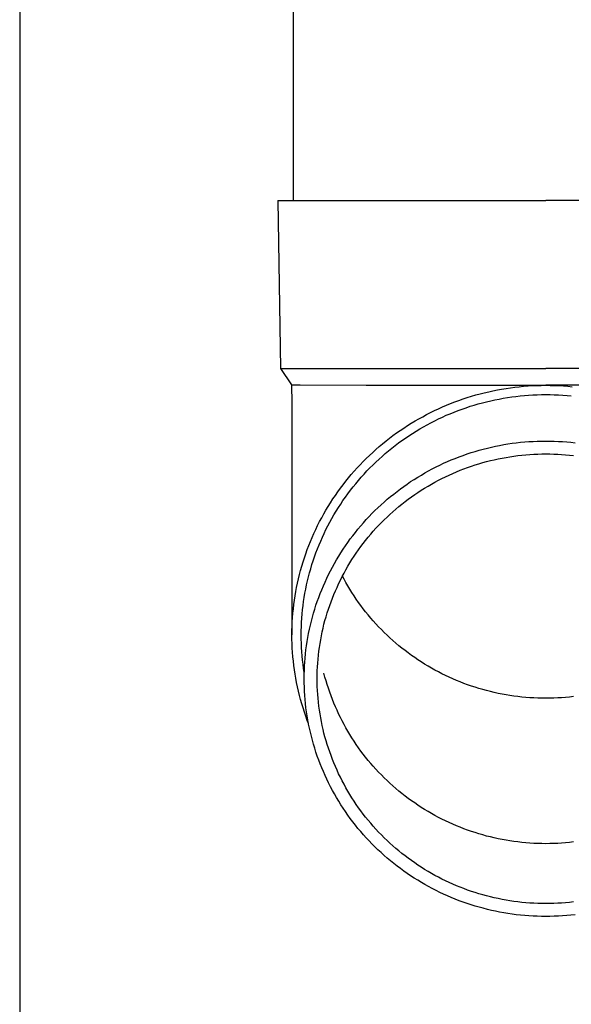
# Model space of a CAD drawing. Units: millimetres. Extents: x 0 to 33640, y 0 to 23760.
# Drawn here: x 3690 to 3756, y 4241 to 4358 of the extents above; entities that cross this region are included whole.
import ezdxf

# ---------------------------------------------------------------- set-up
doc = ezdxf.new("R2010")
doc.units = ezdxf.units.MM
doc.layers.add('YKK_13', color=4, linetype='Continuous', lineweight=30)
doc.layers.add('YKK_A1', color=4, linetype='Continuous', lineweight=30)

msp = doc.modelspace()

# ---------------------------------------------------------------- linework, layer by layer
at = {"layer": 'YKK_13', "linetype": 'Continuous', "ltscale": 25}
msp.add_line((3722.57, 4421.75), (3722.57, 4336.82), dxfattribs=at)
at = {"layer": 'YKK_13'}
for p, q in [((3720.72, 4336.82), (3721.07, 4316.82)), ((3720.72, 4336.82), (3721.82, 4336.82)), ((3721.82, 4336.82), (3752.57, 4336.82)), ((3783.32, 4336.82), (3752.57, 4336.82)), ((3721.07, 4316.82), (3752.57, 4316.82)), ((3721.07, 4316.82), (3722.38, 4314.88)), ((3784.07, 4316.82), (3752.57, 4316.82)), ((3722.38, 4314.88), (3723.41, 4314.88)), ((3722.38, 4314.88), (3722.42, 4312.71)), ((3723.41, 4314.88), (3731.22, 4314.82)), ((3731.22, 4314.82), (3752.57, 4314.82)), ((3747.85, 4314.45), (3748.37, 4314.53)), ((3748.37, 4314.53), (3748.89, 4314.6)), ((3748.89, 4314.6), (3749.42, 4314.65)), ((3749.42, 4314.65), (3749.94, 4314.7)), ((3749.94, 4314.7), (3750.47, 4314.74)), ((3750.47, 4314.74), (3750.99, 4314.78)), ((3750.99, 4314.78), (3751.52, 4314.8)), ((3751.52, 4314.8), (3752.04, 4314.81)), ((3752.04, 4314.81), (3752.57, 4314.82)), ((3773.92, 4314.82), (3752.57, 4314.82)), ((3752.57, 4314.82), (3753.09, 4314.81)), ((3753.09, 4314.81), (3753.62, 4314.8)), ((3753.62, 4314.8), (3754.15, 4314.78)), ((3754.15, 4314.78), (3754.67, 4314.74)), ((3754.67, 4314.74), (3755.2, 4314.7)), ((3755.2, 4314.7), (3755.72, 4314.65)), ((3742.75, 4313.2), (3743.25, 4313.36)), ((3743.25, 4313.36), (3743.75, 4313.52)), ((3743.75, 4313.52), (3744.26, 4313.67)), ((3744.26, 4313.67), (3744.77, 4313.81)), ((3744.77, 4313.81), (3745.27, 4313.93)), ((3745.27, 4313.93), (3745.79, 4314.06)), ((3745.79, 4314.06), (3746.3, 4314.17)), ((3746.3, 4314.17), (3746.82, 4314.27)), ((3746.82, 4314.27), (3747.33, 4314.37)), ((3747.33, 4314.37), (3747.85, 4314.45)), ((3747.52, 4313.28), (3748.02, 4313.36)), ((3748.02, 4313.36), (3748.53, 4313.44)), ((3748.53, 4313.44), (3749.03, 4313.5)), ((3749.03, 4313.5), (3749.53, 4313.56)), ((3749.53, 4313.56), (3750.04, 4313.61)), ((3750.04, 4313.61), (3750.54, 4313.65)), ((3750.54, 4313.65), (3751.05, 4313.68)), ((3751.05, 4313.68), (3751.55, 4313.7)), ((3751.55, 4313.7), (3752.06, 4313.71)), ((3752.06, 4313.71), (3752.57, 4313.72)), ((3752.57, 4313.72), (3753.08, 4313.71)), ((3753.08, 4313.71), (3753.58, 4313.7)), ((3753.58, 4313.7), (3754.09, 4313.68)), ((3754.09, 4313.68), (3754.59, 4313.65)), ((3754.59, 4313.65), (3755.1, 4313.61)), ((3755.1, 4313.61), (3755.6, 4313.56)), ((3722.42, 4312.71), (3722.42, 4285.13)), ((3739.83, 4312.04), (3740.31, 4312.25)), ((3740.31, 4312.25), (3740.79, 4312.46)), ((3740.79, 4312.46), (3741.27, 4312.65)), ((3741.27, 4312.65), (3741.76, 4312.84)), ((3741.76, 4312.84), (3742.26, 4313.03)), ((3742.26, 4313.03), (3742.75, 4313.2)), ((3742.63, 4311.99), (3743.11, 4312.16)), ((3743.11, 4312.16), (3743.59, 4312.32)), ((3743.59, 4312.32), (3744.08, 4312.47)), ((3744.08, 4312.47), (3744.56, 4312.61)), ((3744.56, 4312.61), (3745.05, 4312.74)), ((3745.05, 4312.74), (3745.54, 4312.87)), ((3745.54, 4312.87), (3746.03, 4312.98)), ((3746.03, 4312.98), (3746.53, 4313.09)), ((3746.53, 4313.09), (3747.03, 4313.19)), ((3747.03, 4313.19), (3747.52, 4313.28)), ((3737.49, 4310.84), (3737.95, 4311.09)), ((3737.95, 4311.09), (3738.41, 4311.34)), ((3738.41, 4311.34), (3738.88, 4311.58)), ((3738.88, 4311.58), (3739.35, 4311.81)), ((3739.35, 4311.81), (3739.83, 4312.04)), ((3739.83, 4310.82), (3740.29, 4311.04)), ((3740.29, 4311.04), (3740.75, 4311.25)), ((3740.75, 4311.25), (3741.22, 4311.44)), ((3741.22, 4311.44), (3741.69, 4311.63)), ((3741.69, 4311.63), (3742.16, 4311.82)), ((3742.16, 4311.82), (3742.63, 4311.99)), ((3735.71, 4309.74), (3736.15, 4310.03)), ((3736.15, 4310.03), (3736.59, 4310.31)), ((3736.59, 4310.31), (3737.04, 4310.58)), ((3737.04, 4310.58), (3737.49, 4310.84)), ((3737.61, 4309.63), (3738.04, 4309.89)), ((3738.04, 4309.89), (3738.48, 4310.13)), ((3738.48, 4310.13), (3738.93, 4310.37)), ((3738.93, 4310.37), (3739.38, 4310.6)), ((3739.38, 4310.6), (3739.83, 4310.82)), ((3734.01, 4308.52), (3734.42, 4308.84)), ((3734.42, 4308.84), (3734.85, 4309.15)), ((3734.85, 4309.15), (3735.28, 4309.45)), ((3735.28, 4309.45), (3735.71, 4309.74)), ((3735.91, 4308.55), (3736.32, 4308.83)), ((3736.32, 4308.83), (3736.75, 4309.1)), ((3736.75, 4309.1), (3737.17, 4309.37)), ((3737.17, 4309.37), (3737.61, 4309.63)), ((3732.39, 4307.19), (3732.79, 4307.53)), ((3732.79, 4307.53), (3733.19, 4307.87)), ((3733.19, 4307.87), (3733.59, 4308.2)), ((3733.59, 4308.2), (3734.01, 4308.52)), ((3734.29, 4307.35), (3734.68, 4307.66)), ((3734.68, 4307.66), (3735.09, 4307.96)), ((3735.09, 4307.96), (3735.49, 4308.26)), ((3735.49, 4308.26), (3735.91, 4308.55)), ((3745.63, 4307.35), (3746.11, 4307.47)), ((3746.11, 4307.47), (3746.6, 4307.57)), ((3746.6, 4307.57), (3747.09, 4307.67)), ((3747.09, 4307.67), (3747.58, 4307.76)), ((3747.58, 4307.76), (3748.08, 4307.84)), ((3748.08, 4307.84), (3748.57, 4307.92)), ((3748.57, 4307.92), (3749.07, 4307.98)), ((3749.07, 4307.98), (3749.57, 4308.04)), ((3749.57, 4308.04), (3750.07, 4308.08)), ((3750.07, 4308.08), (3750.57, 4308.12)), ((3750.57, 4308.12), (3751.07, 4308.15)), ((3751.07, 4308.15), (3751.57, 4308.18)), ((3751.57, 4308.18), (3752.07, 4308.19)), ((3752.07, 4308.19), (3752.57, 4308.19)), ((3752.57, 4308.19), (3753.07, 4308.19)), ((3753.07, 4308.19), (3753.57, 4308.18)), ((3753.57, 4308.18), (3754.07, 4308.15)), ((3754.07, 4308.15), (3754.57, 4308.12)), ((3754.57, 4308.12), (3755.07, 4308.08)), ((3755.07, 4308.08), (3755.57, 4308.04)), ((3755.57, 4308.04), (3756.07, 4307.98)), ((3731.25, 4306.12), (3731.62, 4306.48)), ((3731.62, 4306.48), (3732.01, 4306.84)), ((3732.01, 4306.84), (3732.39, 4307.19)), ((3732.76, 4306.04), (3733.13, 4306.37)), ((3733.13, 4306.37), (3733.51, 4306.7)), ((3733.51, 4306.7), (3733.9, 4307.03)), ((3733.9, 4307.03), (3734.29, 4307.35)), ((3741.82, 4306.13), (3742.28, 4306.31)), ((3742.28, 4306.31), (3742.75, 4306.49)), ((3742.75, 4306.49), (3743.22, 4306.65)), ((3743.22, 4306.65), (3743.7, 4306.81)), ((3743.7, 4306.81), (3744.18, 4306.96)), ((3744.18, 4306.96), (3744.66, 4307.1)), ((3744.66, 4307.1), (3745.14, 4307.23)), ((3745.14, 4307.23), (3745.63, 4307.35)), ((3747.85, 4306.25), (3748.32, 4306.33)), ((3748.32, 4306.33), (3748.79, 4306.4)), ((3748.79, 4306.4), (3749.26, 4306.46)), ((3749.26, 4306.46), (3749.73, 4306.51)), ((3749.73, 4306.51), (3750.2, 4306.56)), ((3750.2, 4306.56), (3750.67, 4306.59)), ((3750.67, 4306.59), (3751.15, 4306.62)), ((3751.15, 4306.62), (3751.62, 4306.64)), ((3751.62, 4306.64), (3752.09, 4306.65)), ((3752.09, 4306.65), (3752.57, 4306.66)), ((3752.57, 4306.66), (3753.04, 4306.65)), ((3753.04, 4306.65), (3753.52, 4306.64)), ((3753.52, 4306.64), (3753.99, 4306.62)), ((3753.99, 4306.62), (3754.46, 4306.59)), ((3754.46, 4306.59), (3754.93, 4306.56)), ((3754.93, 4306.56), (3755.41, 4306.51)), ((3755.41, 4306.51), (3755.88, 4306.46)), ((3730.16, 4304.99), (3730.52, 4305.38)), ((3730.52, 4305.38), (3730.88, 4305.75)), ((3730.88, 4305.75), (3731.25, 4306.12)), ((3731.67, 4304.99), (3732.03, 4305.34)), ((3732.03, 4305.34), (3732.39, 4305.69)), ((3732.39, 4305.69), (3732.76, 4306.04)), ((3739.54, 4305.11), (3739.99, 4305.33)), ((3739.99, 4305.33), (3740.44, 4305.54)), ((3740.44, 4305.54), (3740.9, 4305.75)), ((3740.9, 4305.75), (3741.35, 4305.94)), ((3741.35, 4305.94), (3741.82, 4306.13)), ((3743.28, 4305.04), (3743.73, 4305.2)), ((3743.73, 4305.2), (3744.18, 4305.35)), ((3744.18, 4305.35), (3744.63, 4305.49)), ((3744.63, 4305.49), (3745.08, 4305.62)), ((3745.08, 4305.62), (3745.54, 4305.75)), ((3745.54, 4305.75), (3746, 4305.86)), ((3746, 4305.86), (3746.46, 4305.97)), ((3746.46, 4305.97), (3746.92, 4306.07)), ((3746.92, 4306.07), (3747.39, 4306.17)), ((3747.39, 4306.17), (3747.85, 4306.25)), ((3729.14, 4303.81), (3729.47, 4304.21)), ((3729.47, 4304.21), (3729.81, 4304.61)), ((3729.81, 4304.61), (3730.16, 4304.99)), ((3730.64, 4303.88), (3730.98, 4304.26)), ((3730.98, 4304.26), (3731.32, 4304.63)), ((3731.32, 4304.63), (3731.67, 4304.99)), ((3737.36, 4303.9), (3737.79, 4304.15)), ((3737.79, 4304.15), (3738.22, 4304.4)), ((3738.22, 4304.4), (3738.65, 4304.65)), ((3738.65, 4304.65), (3739.09, 4304.88)), ((3739.09, 4304.88), (3739.54, 4305.11)), ((3740.67, 4303.95), (3741.09, 4304.15)), ((3741.09, 4304.15), (3741.53, 4304.35)), ((3741.53, 4304.35), (3741.96, 4304.53)), ((3741.96, 4304.53), (3742.4, 4304.71)), ((3742.4, 4304.71), (3742.84, 4304.88)), ((3742.84, 4304.88), (3743.28, 4305.04)), ((3728.18, 4302.58), (3728.49, 4302.99)), ((3728.49, 4302.99), (3728.81, 4303.41)), ((3728.81, 4303.41), (3729.14, 4303.81)), ((3729.68, 4302.73), (3729.99, 4303.12)), ((3729.99, 4303.12), (3730.31, 4303.5)), ((3730.31, 4303.5), (3730.64, 4303.88)), ((3735.3, 4302.5), (3735.7, 4302.79)), ((3735.7, 4302.79), (3736.11, 4303.08)), ((3736.11, 4303.08), (3736.52, 4303.36)), ((3736.52, 4303.36), (3736.94, 4303.63)), ((3736.94, 4303.63), (3737.36, 4303.9)), ((3738.18, 4302.59), (3738.59, 4302.84)), ((3738.59, 4302.84), (3738.99, 4303.07)), ((3738.99, 4303.07), (3739.41, 4303.3)), ((3739.41, 4303.3), (3739.82, 4303.53)), ((3739.82, 4303.53), (3740.24, 4303.74)), ((3740.24, 4303.74), (3740.67, 4303.95)), ((3727.28, 4301.3), (3727.57, 4301.73)), ((3727.57, 4301.73), (3727.87, 4302.16)), ((3727.87, 4302.16), (3728.18, 4302.58)), ((3728.77, 4301.53), (3729.07, 4301.93)), ((3729.07, 4301.93), (3729.37, 4302.33)), ((3729.37, 4302.33), (3729.68, 4302.73)), ((3734.12, 4301.58), (3734.51, 4301.89)), ((3734.51, 4301.89), (3734.9, 4302.2)), ((3734.9, 4302.2), (3735.3, 4302.5)), ((3736.61, 4301.55), (3737, 4301.82)), ((3737, 4301.82), (3737.39, 4302.09)), ((3737.39, 4302.09), (3737.78, 4302.34)), ((3737.78, 4302.34), (3738.18, 4302.59)), ((3726.72, 4300.42), (3727, 4300.86)), ((3727, 4300.86), (3727.28, 4301.3)), ((3727.93, 4300.28), (3728.21, 4300.7)), ((3728.21, 4300.7), (3728.48, 4301.11)), ((3728.48, 4301.11), (3728.77, 4301.53)), ((3732.63, 4300.26), (3733, 4300.6)), ((3733, 4300.6), (3733.36, 4300.93)), ((3733.36, 4300.93), (3733.74, 4301.26)), ((3733.74, 4301.26), (3734.12, 4301.58)), ((3735.12, 4300.4), (3735.48, 4300.7)), ((3735.48, 4300.7), (3735.85, 4300.99)), ((3735.85, 4300.99), (3736.23, 4301.27)), ((3736.23, 4301.27), (3736.61, 4301.55)), ((3725.95, 4299.07), (3726.2, 4299.52)), ((3726.2, 4299.52), (3726.46, 4299.97)), ((3726.46, 4299.97), (3726.72, 4300.42)), ((3727.16, 4298.99), (3727.41, 4299.42)), ((3727.41, 4299.42), (3727.67, 4299.85)), ((3727.67, 4299.85), (3727.93, 4300.28)), ((3731.58, 4299.2), (3731.92, 4299.56)), ((3731.92, 4299.56), (3732.27, 4299.91)), ((3732.27, 4299.91), (3732.63, 4300.26)), ((3733.71, 4299.15), (3734.05, 4299.47)), ((3734.05, 4299.47), (3734.4, 4299.79)), ((3734.4, 4299.79), (3734.76, 4300.1)), ((3734.76, 4300.1), (3735.12, 4300.4)), ((3725.24, 4297.67), (3725.47, 4298.14)), ((3725.47, 4298.14), (3725.7, 4298.61)), ((3725.7, 4298.61), (3725.95, 4299.07)), ((3726.46, 4297.66), (3726.68, 4298.11)), ((3726.68, 4298.11), (3726.92, 4298.55)), ((3726.92, 4298.55), (3727.16, 4298.99)), ((3730.58, 4298.09), (3730.91, 4298.47)), ((3730.91, 4298.47), (3731.24, 4298.84)), ((3731.24, 4298.84), (3731.58, 4299.2)), ((3732.39, 4297.81), (3732.71, 4298.15)), ((3732.71, 4298.15), (3733.04, 4298.49)), ((3733.04, 4298.49), (3733.37, 4298.83)), ((3733.37, 4298.83), (3733.71, 4299.15)), ((3724.82, 4296.73), (3725.03, 4297.2)), ((3725.03, 4297.2), (3725.24, 4297.67)), ((3726.03, 4296.76), (3726.24, 4297.21)), ((3726.24, 4297.21), (3726.46, 4297.66)), ((3729.35, 4296.54), (3729.65, 4296.93)), ((3729.65, 4296.93), (3729.95, 4297.33)), ((3729.95, 4297.33), (3730.26, 4297.71)), ((3730.26, 4297.71), (3730.58, 4298.09)), ((3731.47, 4296.75), (3731.77, 4297.11)), ((3731.77, 4297.11), (3732.08, 4297.46)), ((3732.08, 4297.46), (3732.39, 4297.81)), ((3724.24, 4295.28), (3724.42, 4295.77)), ((3724.42, 4295.77), (3724.61, 4296.25)), ((3724.61, 4296.25), (3724.82, 4296.73)), ((3725.45, 4295.37), (3725.63, 4295.84)), ((3725.63, 4295.84), (3725.83, 4296.3)), ((3725.83, 4296.3), (3726.03, 4296.76)), ((3728.78, 4295.73), (3729.06, 4296.14)), ((3729.06, 4296.14), (3729.35, 4296.54)), ((3730.6, 4295.63), (3730.89, 4296.01)), ((3730.89, 4296.01), (3731.17, 4296.38)), ((3731.17, 4296.38), (3731.47, 4296.75)), ((3723.89, 4294.3), (3724.06, 4294.79)), ((3724.06, 4294.79), (3724.24, 4295.28)), ((3725.1, 4294.43), (3725.27, 4294.91)), ((3725.27, 4294.91), (3725.45, 4295.37)), ((3727.97, 4294.48), (3728.23, 4294.9)), ((3728.23, 4294.9), (3728.5, 4295.32)), ((3728.5, 4295.32), (3728.78, 4295.73)), ((3729.8, 4294.48), (3730.06, 4294.87)), ((3730.06, 4294.87), (3730.33, 4295.25)), ((3730.33, 4295.25), (3730.6, 4295.63)), ((3723.59, 4293.31), (3723.74, 4293.81)), ((3723.74, 4293.81), (3723.89, 4294.3)), ((3724.64, 4293.01), (3724.79, 4293.49)), ((3724.79, 4293.49), (3724.94, 4293.96)), ((3724.94, 4293.96), (3725.1, 4294.43)), ((3727.23, 4293.19), (3727.47, 4293.63)), ((3727.47, 4293.63), (3727.71, 4294.05)), ((3727.71, 4294.05), (3727.97, 4294.48)), ((3729.06, 4293.29), (3729.3, 4293.69)), ((3729.3, 4293.69), (3729.54, 4294.09)), ((3729.54, 4294.09), (3729.8, 4294.48)), ((3723.19, 4291.81), (3723.31, 4292.31)), ((3723.31, 4292.31), (3723.45, 4292.81)), ((3723.45, 4292.81), (3723.59, 4293.31)), ((3724.38, 4292.04), (3724.51, 4292.53)), ((3724.51, 4292.53), (3724.64, 4293.01)), ((3726.56, 4291.87), (3726.77, 4292.31)), ((3726.77, 4292.31), (3727, 4292.75)), ((3727, 4292.75), (3727.23, 4293.19)), ((3728.38, 4292.06), (3728.6, 4292.47)), ((3728.6, 4292.47), (3728.82, 4292.88)), ((3728.82, 4292.88), (3729.06, 4293.29)), ((3722.97, 4290.79), (3723.08, 4291.3)), ((3723.08, 4291.3), (3723.19, 4291.81)), ((3724.15, 4291.07), (3724.26, 4291.56)), ((3724.26, 4291.56), (3724.38, 4292.04)), ((3726.15, 4290.97), (3726.35, 4291.42)), ((3726.35, 4291.42), (3726.56, 4291.87)), ((3727.77, 4290.79), (3727.96, 4291.22)), ((3727.96, 4291.22), (3728.17, 4291.64)), ((3728.17, 4291.64), (3728.38, 4292.06)), ((3728.6, 4291.78), (3728.41, 4292.12)), ((3728.82, 4291.37), (3728.6, 4291.78)), ((3729.06, 4290.96), (3728.82, 4291.37)), ((3722.79, 4289.77), (3722.88, 4290.28)), ((3722.88, 4290.28), (3722.97, 4290.79)), ((3723.88, 4289.6), (3723.96, 4290.09)), ((3723.96, 4290.09), (3724.05, 4290.58)), ((3724.05, 4290.58), (3724.15, 4291.07)), ((3725.6, 4289.59), (3725.77, 4290.05)), ((3725.77, 4290.05), (3725.96, 4290.51)), ((3725.96, 4290.51), (3726.15, 4290.97)), ((3727.22, 4289.5), (3727.4, 4289.93)), ((3727.4, 4289.93), (3727.58, 4290.37)), ((3727.58, 4290.37), (3727.77, 4290.79)), ((3729.3, 4290.56), (3729.06, 4290.96)), ((3729.54, 4290.16), (3729.3, 4290.56)), ((3729.8, 4289.77), (3729.54, 4290.16)), ((3722.58, 4288.23), (3722.64, 4288.75)), ((3722.64, 4288.75), (3722.71, 4289.26)), ((3722.71, 4289.26), (3722.79, 4289.77)), ((3723.73, 4288.61), (3723.8, 4289.11)), ((3723.8, 4289.11), (3723.88, 4289.6)), ((3725.27, 4288.65), (3725.43, 4289.12)), ((3725.43, 4289.12), (3725.6, 4289.59)), ((3726.9, 4288.62), (3727.06, 4289.06)), ((3727.06, 4289.06), (3727.22, 4289.5)), ((3730.06, 4289.38), (3729.8, 4289.77)), ((3730.33, 4288.99), (3730.06, 4289.38)), ((3730.6, 4288.61), (3730.33, 4288.99)), ((3722.49, 4287.2), (3722.53, 4287.71)), ((3722.53, 4287.71), (3722.58, 4288.23)), ((3723.59, 4287.12), (3723.63, 4287.62)), ((3723.63, 4287.62), (3723.68, 4288.12)), ((3723.68, 4288.12), (3723.73, 4288.61)), ((3724.85, 4287.24), (3724.98, 4287.71)), ((3724.98, 4287.71), (3725.12, 4288.18)), ((3725.12, 4288.18), (3725.27, 4288.65)), ((3726.47, 4287.29), (3726.6, 4287.74)), ((3726.6, 4287.74), (3726.75, 4288.18)), ((3726.75, 4288.18), (3726.9, 4288.62)), ((3730.89, 4288.24), (3730.6, 4288.61)), ((3731.17, 4287.87), (3730.89, 4288.24)), ((3731.47, 4287.5), (3731.17, 4287.87)), ((3722.44, 4286.16), (3722.46, 4286.68)), ((3722.46, 4286.68), (3722.49, 4287.2)), ((3723.54, 4286.12), (3723.56, 4286.62)), ((3723.56, 4286.62), (3723.59, 4287.12)), ((3724.6, 4286.28), (3724.72, 4286.76)), ((3724.72, 4286.76), (3724.85, 4287.24)), ((3726.22, 4286.39), (3726.34, 4286.84)), ((3726.34, 4286.84), (3726.47, 4287.29)), ((3731.77, 4287.14), (3731.47, 4287.5)), ((3732.08, 4286.79), (3731.77, 4287.14)), ((3732.39, 4286.44), (3732.08, 4286.79)), ((3732.71, 4286.09), (3732.39, 4286.44)), ((3722.42, 4285.64), (3722.44, 4286.16)), ((3722.42, 4285.13), (3722.42, 4285.64)), ((3723.52, 4285.63), (3723.54, 4286.12)), ((3723.52, 4285.13), (3723.52, 4285.63)), ((3724.3, 4284.83), (3724.4, 4285.31)), ((3724.4, 4285.31), (3724.5, 4285.8)), ((3724.5, 4285.8), (3724.6, 4286.28)), ((3725.92, 4285.02), (3726.01, 4285.48)), ((3726.01, 4285.48), (3726.11, 4285.93)), ((3726.11, 4285.93), (3726.22, 4286.39)), ((3733.04, 4285.76), (3732.71, 4286.09)), ((3733.37, 4285.42), (3733.04, 4285.76)), ((3733.71, 4285.1), (3733.37, 4285.42)), ((3722.42, 4284.61), (3722.42, 4285.13)), ((3722.44, 4284.09), (3722.42, 4284.61)), ((3722.46, 4283.57), (3722.44, 4284.09)), ((3723.52, 4284.63), (3723.52, 4285.13)), ((3723.54, 4284.13), (3723.52, 4284.63)), ((3723.56, 4283.63), (3723.54, 4284.13)), ((3724.15, 4283.85), (3724.22, 4284.34)), ((3724.22, 4284.34), (3724.3, 4284.83)), ((3725.68, 4283.64), (3725.75, 4284.1)), ((3725.75, 4284.1), (3725.83, 4284.56)), ((3725.83, 4284.56), (3725.92, 4285.02)), ((3734.05, 4284.77), (3733.71, 4285.1)), ((3734.4, 4284.46), (3734.05, 4284.77)), ((3734.76, 4284.15), (3734.4, 4284.46)), ((3735.12, 4283.85), (3734.76, 4284.15)), ((3722.49, 4283.06), (3722.46, 4283.57)), ((3722.53, 4282.54), (3722.49, 4283.06)), ((3723.59, 4283.13), (3723.56, 4283.63)), ((3723.63, 4282.64), (3723.59, 4283.13)), ((3724.03, 4282.87), (3724.08, 4283.36)), ((3724.08, 4283.36), (3724.15, 4283.85)), ((3725.57, 4282.71), (3725.62, 4283.18)), ((3725.62, 4283.18), (3725.68, 4283.64)), ((3735.48, 4283.55), (3735.12, 4283.85)), ((3735.85, 4283.26), (3735.48, 4283.55)), ((3736.23, 4282.98), (3735.85, 4283.26)), ((3736.61, 4282.7), (3736.23, 4282.98)), ((3722.58, 4282.02), (3722.53, 4282.54)), ((3722.64, 4281.51), (3722.58, 4282.02)), ((3723.68, 4282.14), (3723.63, 4282.64)), ((3723.73, 4281.64), (3723.68, 4282.14)), ((3723.91, 4281.4), (3723.94, 4281.89)), ((3723.94, 4281.89), (3723.98, 4282.38)), ((3723.98, 4282.38), (3724.03, 4282.87)), ((3725.46, 4281.32), (3725.48, 4281.78)), ((3725.48, 4281.78), (3725.52, 4282.25)), ((3725.52, 4282.25), (3725.57, 4282.71)), ((3737, 4282.43), (3736.61, 4282.7)), ((3737.39, 4282.16), (3737, 4282.43)), ((3737.78, 4281.91), (3737.39, 4282.16)), ((3738.18, 4281.65), (3737.78, 4281.91)), ((3722.71, 4280.99), (3722.64, 4281.51)), ((3722.79, 4280.48), (3722.71, 4280.99)), ((3723.8, 4281.15), (3723.73, 4281.64)), ((3723.88, 4280.65), (3723.8, 4281.15)), ((3723.87, 4280.41), (3723.89, 4280.9)), ((3723.88, 4280.64), (3723.88, 4280.65)), ((3723.89, 4280.9), (3723.91, 4281.4)), ((3725.42, 4280.38), (3725.43, 4280.85)), ((3725.43, 4280.85), (3725.46, 4281.32)), ((3726.34, 4280.12), (3726.22, 4280.57)), ((3738.59, 4281.41), (3738.18, 4281.65)), ((3738.99, 4281.17), (3738.59, 4281.41)), ((3739.41, 4280.94), (3738.99, 4281.17)), ((3739.82, 4280.72), (3739.41, 4280.94)), ((3740.24, 4280.51), (3739.82, 4280.72)), ((3722.88, 4279.97), (3722.79, 4280.48)), ((3722.97, 4279.46), (3722.88, 4279.97)), ((3723.08, 4278.95), (3722.97, 4279.46)), ((3723.87, 4279.92), (3723.87, 4280.41)), ((3723.87, 4279.42), (3723.87, 4279.92)), ((3723.89, 4278.93), (3723.87, 4279.42)), ((3725.42, 4279.92), (3725.42, 4280.38)), ((3725.42, 4279.45), (3725.42, 4279.92)), ((3725.43, 4278.98), (3725.42, 4279.45)), ((3726.47, 4279.67), (3726.34, 4280.12)), ((3726.6, 4279.22), (3726.47, 4279.67)), ((3740.67, 4280.3), (3740.24, 4280.51)), ((3741.09, 4280.1), (3740.67, 4280.3)), ((3741.53, 4279.9), (3741.09, 4280.1)), ((3741.96, 4279.72), (3741.53, 4279.9)), ((3742.4, 4279.54), (3741.96, 4279.72)), ((3742.84, 4279.37), (3742.4, 4279.54)), ((3743.28, 4279.2), (3742.84, 4279.37)), ((3723.19, 4278.45), (3723.08, 4278.95)), ((3723.31, 4277.94), (3723.19, 4278.45)), ((3723.91, 4278.44), (3723.89, 4278.93)), ((3723.94, 4277.94), (3723.91, 4278.44)), ((3725.46, 4278.52), (3725.43, 4278.98)), ((3725.48, 4278.05), (3725.46, 4278.52)), ((3726.75, 4278.78), (3726.6, 4279.22)), ((3726.9, 4278.34), (3726.75, 4278.78)), ((3727.06, 4277.9), (3726.9, 4278.34)), ((3743.73, 4279.05), (3743.28, 4279.2)), ((3744.18, 4278.9), (3743.73, 4279.05)), ((3744.63, 4278.76), (3744.18, 4278.9)), ((3745.08, 4278.63), (3744.63, 4278.76)), ((3745.54, 4278.5), (3745.08, 4278.63)), ((3746, 4278.39), (3745.54, 4278.5)), ((3746.46, 4278.28), (3746, 4278.39)), ((3746.92, 4278.18), (3746.46, 4278.28)), ((3723.45, 4277.44), (3723.31, 4277.94)), ((3723.59, 4276.94), (3723.45, 4277.44)), ((3723.98, 4277.45), (3723.94, 4277.94)), ((3724.03, 4276.96), (3723.98, 4277.45)), ((3725.52, 4277.59), (3725.48, 4278.05)), ((3725.57, 4277.12), (3725.52, 4277.59)), ((3725.62, 4276.66), (3725.57, 4277.12)), ((3727.22, 4277.46), (3727.06, 4277.9)), ((3727.4, 4277.02), (3727.22, 4277.46)), ((3727.58, 4276.59), (3727.4, 4277.02)), ((3747.39, 4278.08), (3746.92, 4278.18)), ((3747.85, 4278), (3747.39, 4278.08)), ((3748.32, 4277.92), (3747.85, 4278)), ((3748.79, 4277.85), (3748.32, 4277.92)), ((3749.26, 4277.79), (3748.79, 4277.85)), ((3749.73, 4277.74), (3749.26, 4277.79)), ((3750.2, 4277.69), (3749.73, 4277.74)), ((3750.67, 4277.66), (3750.2, 4277.69)), ((3751.15, 4277.63), (3750.67, 4277.66)), ((3751.62, 4277.61), (3751.15, 4277.63)), ((3752.09, 4277.6), (3751.62, 4277.61)), ((3752.57, 4277.59), (3752.09, 4277.6)), ((3753.04, 4277.6), (3752.57, 4277.59)), ((3753.52, 4277.61), (3753.04, 4277.6)), ((3753.99, 4277.63), (3753.52, 4277.61)), ((3754.46, 4277.66), (3753.99, 4277.63)), ((3754.93, 4277.69), (3754.46, 4277.66)), ((3755.41, 4277.74), (3754.93, 4277.69)), ((3755.88, 4277.79), (3755.41, 4277.74)), ((3723.74, 4276.45), (3723.59, 4276.94)), ((3723.89, 4275.95), (3723.74, 4276.45)), ((3724.06, 4275.46), (3723.89, 4275.95)), ((3724.08, 4276.47), (3724.03, 4276.96)), ((3724.15, 4275.98), (3724.08, 4276.47)), ((3724.22, 4275.49), (3724.15, 4275.98)), ((3725.68, 4276.2), (3725.62, 4276.66)), ((3725.75, 4275.73), (3725.68, 4276.2)), ((3727.77, 4276.17), (3727.58, 4276.59)), ((3727.96, 4275.74), (3727.77, 4276.17)), ((3724.24, 4274.97), (3724.06, 4275.46)), ((3724.3, 4275.01), (3724.22, 4275.49)), ((3724.38, 4274.59), (3724.24, 4274.97)), ((3724.4, 4274.52), (3724.3, 4275.01)), ((3725.83, 4275.27), (3725.75, 4275.73)), ((3725.92, 4274.82), (3725.83, 4275.27)), ((3726.01, 4274.36), (3725.92, 4274.82)), ((3728.17, 4275.32), (3727.96, 4275.74)), ((3728.38, 4274.9), (3728.17, 4275.32)), ((3728.6, 4274.49), (3728.38, 4274.9)), ((3724.5, 4274.04), (3724.4, 4274.52)), ((3724.6, 4273.56), (3724.5, 4274.04)), ((3724.72, 4273.08), (3724.6, 4273.56)), ((3726.11, 4273.9), (3726.01, 4274.36)), ((3726.22, 4273.45), (3726.11, 4273.9)), ((3728.82, 4274.08), (3728.6, 4274.49)), ((3729.06, 4273.67), (3728.82, 4274.08)), ((3729.3, 4273.27), (3729.06, 4273.67)), ((3724.85, 4272.6), (3724.72, 4273.08)), ((3724.98, 4272.12), (3724.85, 4272.6)), ((3726.34, 4273), (3726.22, 4273.45)), ((3726.47, 4272.55), (3726.34, 4273)), ((3726.6, 4272.1), (3726.47, 4272.55)), ((3729.54, 4272.87), (3729.3, 4273.27)), ((3729.8, 4272.48), (3729.54, 4272.87)), ((3730.06, 4272.09), (3729.8, 4272.48)), ((3725.12, 4271.65), (3724.98, 4272.12)), ((3725.27, 4271.18), (3725.12, 4271.65)), ((3725.43, 4270.71), (3725.27, 4271.18)), ((3726.75, 4271.65), (3726.6, 4272.1)), ((3726.9, 4271.21), (3726.75, 4271.65)), ((3727.06, 4270.77), (3726.9, 4271.21)), ((3730.33, 4271.7), (3730.06, 4272.09)), ((3730.6, 4271.32), (3730.33, 4271.7)), ((3730.89, 4270.95), (3730.6, 4271.32)), ((3725.6, 4270.25), (3725.43, 4270.71)), ((3725.77, 4269.78), (3725.6, 4270.25)), ((3727.22, 4270.33), (3727.06, 4270.77)), ((3727.4, 4269.9), (3727.22, 4270.33)), ((3731.17, 4270.58), (3730.89, 4270.95)), ((3731.47, 4270.21), (3731.17, 4270.58)), ((3731.77, 4269.85), (3731.47, 4270.21)), ((3725.96, 4269.33), (3725.77, 4269.78)), ((3726.15, 4268.87), (3725.96, 4269.33)), ((3726.35, 4268.42), (3726.15, 4268.87)), ((3727.58, 4269.47), (3727.4, 4269.9)), ((3727.77, 4269.04), (3727.58, 4269.47)), ((3727.96, 4268.62), (3727.77, 4269.04)), ((3732.08, 4269.5), (3731.77, 4269.85)), ((3732.39, 4269.15), (3732.08, 4269.5)), ((3732.71, 4268.8), (3732.39, 4269.15)), ((3726.56, 4267.97), (3726.35, 4268.42)), ((3726.77, 4267.52), (3726.56, 4267.97)), ((3728.17, 4268.2), (3727.96, 4268.62)), ((3728.38, 4267.78), (3728.17, 4268.2)), ((3728.6, 4267.36), (3728.38, 4267.78)), ((3733.04, 4268.47), (3732.71, 4268.8)), ((3733.37, 4268.13), (3733.04, 4268.47)), ((3733.71, 4267.81), (3733.37, 4268.13)), ((3734.05, 4267.48), (3733.71, 4267.81)), ((3727, 4267.08), (3726.77, 4267.52)), ((3727.23, 4266.64), (3727, 4267.08)), ((3727.47, 4266.21), (3727.23, 4266.64)), ((3728.82, 4266.95), (3728.6, 4267.36)), ((3729.06, 4266.55), (3728.82, 4266.95)), ((3729.3, 4266.15), (3729.06, 4266.55)), ((3734.4, 4267.17), (3734.05, 4267.48)), ((3734.76, 4266.86), (3734.4, 4267.17)), ((3735.12, 4266.56), (3734.76, 4266.86)), ((3735.48, 4266.26), (3735.12, 4266.56)), ((3727.71, 4265.78), (3727.47, 4266.21)), ((3727.97, 4265.35), (3727.71, 4265.78)), ((3728.23, 4264.93), (3727.97, 4265.35)), ((3729.54, 4265.75), (3729.3, 4266.15)), ((3729.8, 4265.35), (3729.54, 4265.75)), ((3730.06, 4264.96), (3729.8, 4265.35)), ((3735.85, 4265.97), (3735.48, 4266.26)), ((3736.23, 4265.69), (3735.85, 4265.97)), ((3736.61, 4265.41), (3736.23, 4265.69)), ((3737, 4265.14), (3736.61, 4265.41)), ((3728.5, 4264.52), (3728.23, 4264.93)), ((3728.78, 4264.11), (3728.5, 4264.52)), ((3730.33, 4264.58), (3730.06, 4264.96)), ((3730.6, 4264.2), (3730.33, 4264.58)), ((3730.89, 4263.82), (3730.6, 4264.2)), ((3737.39, 4264.87), (3737, 4265.14)), ((3737.78, 4264.62), (3737.39, 4264.87)), ((3738.18, 4264.36), (3737.78, 4264.62)), ((3738.59, 4264.12), (3738.18, 4264.36)), ((3729.06, 4263.7), (3728.78, 4264.11)), ((3729.35, 4263.3), (3729.06, 4263.7)), ((3729.65, 4262.9), (3729.35, 4263.3)), ((3731.17, 4263.45), (3730.89, 4263.82)), ((3731.47, 4263.09), (3731.17, 4263.45)), ((3731.77, 4262.73), (3731.47, 4263.09)), ((3738.99, 4263.88), (3738.59, 4264.12)), ((3739.41, 4263.65), (3738.99, 4263.88)), ((3739.82, 4263.43), (3739.41, 4263.65)), ((3740.24, 4263.22), (3739.82, 4263.43)), ((3740.67, 4263.01), (3740.24, 4263.22)), ((3741.09, 4262.81), (3740.67, 4263.01)), ((3729.95, 4262.51), (3729.65, 4262.9)), ((3730.26, 4262.12), (3729.95, 4262.51)), ((3730.58, 4261.74), (3730.26, 4262.12)), ((3732.08, 4262.37), (3731.77, 4262.73)), ((3732.39, 4262.02), (3732.08, 4262.37)), ((3732.71, 4261.68), (3732.39, 4262.02)), ((3741.53, 4262.61), (3741.09, 4262.81)), ((3741.96, 4262.43), (3741.53, 4262.61)), ((3742.4, 4262.25), (3741.96, 4262.43)), ((3742.84, 4262.08), (3742.4, 4262.25)), ((3743.28, 4261.91), (3742.84, 4262.08)), ((3743.73, 4261.76), (3743.28, 4261.91)), ((3730.91, 4261.37), (3730.58, 4261.74)), ((3731.24, 4261), (3730.91, 4261.37)), ((3731.58, 4260.63), (3731.24, 4261)), ((3731.92, 4260.28), (3731.58, 4260.63)), ((3733.04, 4261.34), (3732.71, 4261.68)), ((3733.37, 4261.01), (3733.04, 4261.34)), ((3733.71, 4260.68), (3733.37, 4261.01)), ((3734.05, 4260.36), (3733.71, 4260.68)), ((3744.18, 4261.61), (3743.73, 4261.76)), ((3744.63, 4261.47), (3744.18, 4261.61)), ((3745.08, 4261.34), (3744.63, 4261.47)), ((3745.54, 4261.21), (3745.08, 4261.34)), ((3746, 4261.1), (3745.54, 4261.21)), ((3746.46, 4260.99), (3746, 4261.1)), ((3746.92, 4260.89), (3746.46, 4260.99)), ((3747.39, 4260.79), (3746.92, 4260.89)), ((3747.85, 4260.71), (3747.39, 4260.79)), ((3748.32, 4260.63), (3747.85, 4260.71)), ((3748.79, 4260.56), (3748.32, 4260.63)), ((3732.27, 4259.92), (3731.92, 4260.28)), ((3732.63, 4259.58), (3732.27, 4259.92)), ((3733, 4259.24), (3732.63, 4259.58)), ((3734.4, 4260.05), (3734.05, 4260.36)), ((3734.76, 4259.74), (3734.4, 4260.05)), ((3735.12, 4259.43), (3734.76, 4259.74)), ((3749.26, 4260.5), (3748.79, 4260.56)), ((3749.73, 4260.45), (3749.26, 4260.5)), ((3750.2, 4260.4), (3749.73, 4260.45)), ((3750.67, 4260.37), (3750.2, 4260.4)), ((3751.15, 4260.34), (3750.67, 4260.37)), ((3751.62, 4260.32), (3751.15, 4260.34)), ((3752.09, 4260.31), (3751.62, 4260.32)), ((3752.57, 4260.3), (3752.09, 4260.31)), ((3753.04, 4260.31), (3752.57, 4260.3)), ((3753.52, 4260.32), (3753.04, 4260.31)), ((3753.99, 4260.34), (3753.52, 4260.32)), ((3754.46, 4260.37), (3753.99, 4260.34)), ((3754.93, 4260.4), (3754.46, 4260.37)), ((3755.41, 4260.45), (3754.93, 4260.4)), ((3755.88, 4260.5), (3755.41, 4260.45)), ((3733.36, 4258.9), (3733, 4259.24)), ((3733.74, 4258.58), (3733.36, 4258.9)), ((3734.12, 4258.26), (3733.74, 4258.58)), ((3735.48, 4259.14), (3735.12, 4259.43)), ((3735.85, 4258.85), (3735.48, 4259.14)), ((3736.23, 4258.56), (3735.85, 4258.85)), ((3736.61, 4258.28), (3736.23, 4258.56)), ((3737, 4258.01), (3736.61, 4258.28)), ((3734.51, 4257.94), (3734.12, 4258.26)), ((3734.9, 4257.64), (3734.51, 4257.94)), ((3735.3, 4257.34), (3734.9, 4257.64)), ((3735.7, 4257.04), (3735.3, 4257.34)), ((3737.39, 4257.75), (3737, 4258.01)), ((3737.78, 4257.49), (3737.39, 4257.75)), ((3738.18, 4257.24), (3737.78, 4257.49)), ((3738.59, 4257), (3738.18, 4257.24)), ((3736.11, 4256.76), (3735.7, 4257.04)), ((3736.52, 4256.48), (3736.11, 4256.76)), ((3736.94, 4256.2), (3736.52, 4256.48)), ((3737.36, 4255.94), (3736.94, 4256.2)), ((3737.79, 4255.68), (3737.36, 4255.94)), ((3738.99, 4256.76), (3738.59, 4257)), ((3739.41, 4256.53), (3738.99, 4256.76)), ((3739.82, 4256.31), (3739.41, 4256.53)), ((3740.24, 4256.09), (3739.82, 4256.31)), ((3740.67, 4255.88), (3740.24, 4256.09)), ((3738.22, 4255.43), (3737.79, 4255.68)), ((3738.65, 4255.19), (3738.22, 4255.43)), ((3739.09, 4254.95), (3738.65, 4255.19)), ((3739.54, 4254.72), (3739.09, 4254.95)), ((3741.09, 4255.68), (3740.67, 4255.88)), ((3741.53, 4255.49), (3741.09, 4255.68)), ((3741.96, 4255.3), (3741.53, 4255.49)), ((3742.4, 4255.12), (3741.96, 4255.3)), ((3742.84, 4254.95), (3742.4, 4255.12)), ((3743.28, 4254.79), (3742.84, 4254.95)), ((3743.73, 4254.63), (3743.28, 4254.79)), ((3739.99, 4254.5), (3739.54, 4254.72)), ((3740.44, 4254.29), (3739.99, 4254.5)), ((3740.9, 4254.09), (3740.44, 4254.29)), ((3741.35, 4253.89), (3740.9, 4254.09)), ((3741.82, 4253.7), (3741.35, 4253.89)), ((3742.28, 4253.52), (3741.82, 4253.7)), ((3744.18, 4254.49), (3743.73, 4254.63)), ((3744.63, 4254.35), (3744.18, 4254.49)), ((3745.08, 4254.21), (3744.63, 4254.35)), ((3745.54, 4254.09), (3745.08, 4254.21)), ((3746, 4253.97), (3745.54, 4254.09)), ((3746.46, 4253.86), (3746, 4253.97)), ((3746.92, 4253.76), (3746.46, 4253.86)), ((3747.39, 4253.67), (3746.92, 4253.76)), ((3747.85, 4253.58), (3747.39, 4253.67)), ((3742.75, 4253.35), (3742.28, 4253.52)), ((3743.22, 4253.18), (3742.75, 4253.35)), ((3743.7, 4253.03), (3743.22, 4253.18)), ((3744.18, 4252.88), (3743.7, 4253.03)), ((3744.66, 4252.74), (3744.18, 4252.88)), ((3745.14, 4252.61), (3744.66, 4252.74)), ((3745.63, 4252.48), (3745.14, 4252.61)), ((3746.11, 4252.37), (3745.63, 4252.48)), ((3748.32, 4253.51), (3747.85, 4253.58)), ((3748.79, 4253.44), (3748.32, 4253.51)), ((3749.26, 4253.38), (3748.79, 4253.44)), ((3749.73, 4253.32), (3749.26, 4253.38)), ((3750.2, 4253.28), (3749.73, 4253.32)), ((3750.67, 4253.24), (3750.2, 4253.28)), ((3751.15, 4253.21), (3750.67, 4253.24)), ((3751.62, 4253.19), (3751.15, 4253.21)), ((3752.09, 4253.18), (3751.62, 4253.19)), ((3752.57, 4253.18), (3752.09, 4253.18)), ((3753.04, 4253.18), (3752.57, 4253.18)), ((3753.52, 4253.19), (3753.04, 4253.18)), ((3753.99, 4253.21), (3753.52, 4253.19)), ((3754.46, 4253.24), (3753.99, 4253.21)), ((3754.93, 4253.28), (3754.46, 4253.24)), ((3755.41, 4253.32), (3754.93, 4253.28)), ((3755.88, 4253.38), (3755.41, 4253.32)), ((3746.6, 4252.26), (3746.11, 4252.37)), ((3747.09, 4252.16), (3746.6, 4252.26)), ((3747.58, 4252.07), (3747.09, 4252.16)), ((3748.08, 4251.99), (3747.58, 4252.07)), ((3748.57, 4251.92), (3748.08, 4251.99)), ((3749.07, 4251.85), (3748.57, 4251.92)), ((3749.57, 4251.8), (3749.07, 4251.85)), ((3750.07, 4251.75), (3749.57, 4251.8)), ((3750.57, 4251.71), (3750.07, 4251.75)), ((3751.07, 4251.68), (3750.57, 4251.71)), ((3751.57, 4251.66), (3751.07, 4251.68)), ((3752.07, 4251.65), (3751.57, 4251.66)), ((3752.57, 4251.64), (3752.07, 4251.65)), ((3753.07, 4251.65), (3752.57, 4251.64)), ((3753.57, 4251.66), (3753.07, 4251.65)), ((3754.07, 4251.68), (3753.57, 4251.66)), ((3754.57, 4251.71), (3754.07, 4251.68)), ((3755.07, 4251.75), (3754.57, 4251.71)), ((3755.57, 4251.8), (3755.07, 4251.75)), ((3756.07, 4251.85), (3755.57, 4251.8))]:
    msp.add_line(p, q, dxfattribs=at)
at = {"layer": 'YKK_A1', "linetype": 'Continuous', "ltscale": 25}
msp.add_line((3690.07, 6585.75), (3690.07, 3730.75), dxfattribs=at)

doc.saveas('drawing.dxf')
